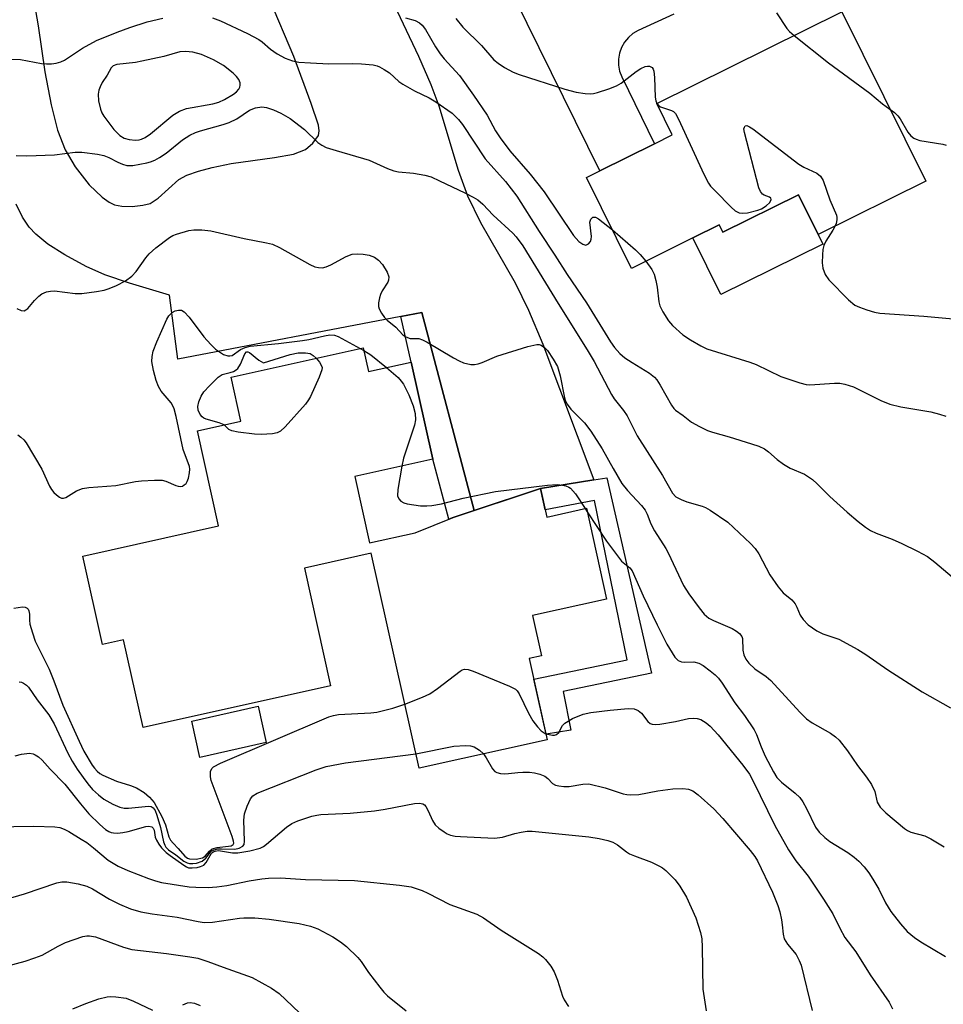
# Model space of a CAD drawing. Units: inches. Extents: x 1279759 to 1285759, y 473453 to 477454.
# Drawn here: x 1281547 to 1281751, y 476550 to 476768 of the extents above; entities that cross this region are included whole.
import ezdxf

# ---------------------------------------------------------------- set-up
doc = ezdxf.new("R2010")
doc.units = ezdxf.units.IN
doc.header["$MEASUREMENT"] = 0
for name, color, linetype in [('BLDG-Footprint', 5, 'Continuous'), ('CULTRL-Pad', 6, 'Continuous'), ('TRANS-Driveway', 251, 'Continuous'), ('TRANS-Non Street Sidewalk', 7, 'Continuous'), ('TRANS-Road', 130, 'Continuous'), ('Undefined', 1, 'Continuous')]:
    doc.layers.add(name, color=color, linetype=linetype)

msp = doc.modelspace()

# ---------------------------------------------------------------- linework, layer by layer
at = {"layer": 'BLDG-Footprint'}
for points, elevation in [([(1281747.04, 476732.11), (1281723.23, 476720.32), (1281718.88, 476729.11), (1281702.17, 476720.83), (1281701.37, 476722.44), (1281695.5, 476719.53), (1281681.95, 476712.81), (1281671.97, 476732.94), (1281674.94, 476734.41), (1281687, 476740.39), (1281690.95, 476742.34), (1281687.52, 476749.27), (1281728.48, 476769.56)], 327.76), ([(1281622.58, 476695.24), (1281623.75, 476689.97), (1281633.21, 476692.08), (1281637.99, 476670.57), (1281620.74, 476666.74), (1281624, 476652.06), (1281634.1, 476654.3), (1281642.45, 476657.7), (1281661.81, 476664.07), (1281663.21, 476657.76), (1281671.97, 476659.7), (1281676.42, 476639.63), (1281660.02, 476635.99), (1281662, 476627.09), (1281659.3, 476626.49), (1281663.3, 476608.49), (1281634.93, 476602.19), (1281624.37, 476649.74), (1281609.58, 476646.45), (1281615.37, 476620.39), (1281573.86, 476611.17), (1281569.54, 476630.62), (1281564.89, 476629.58), (1281560.55, 476649.12), (1281590.57, 476655.79), (1281585.89, 476676.85), (1281595.5, 476678.98), (1281593.33, 476688.74)], 363.57), ([(1281601.11, 476607.85), (1281586.45, 476604.57), (1281584.65, 476612.62), (1281599.31, 476615.9)], 347.17)]:
    msp.add_lwpolyline(points, close=True, dxfattribs=dict(at, elevation=elevation))
at = {"layer": 'CULTRL-Pad'}
msp.add_lwpolyline([(1281718.88, 476729.11), (1281723.23, 476720.32), (1281724.28, 476718.2), (1281701.71, 476707), (1281695.5, 476719.53), (1281701.37, 476722.44), (1281702.17, 476720.83)], close=True, dxfattribs=at)
at = {"layer": 'TRANS-Driveway'}
for points in [[(1281623.22, 476784.27), (1281634.82, 476759.75), (1281637.51, 476753.5), (1281639.29, 476748.78), (1281643.6, 476734.54), (1281645.62, 476728.84), (1281648.54, 476722.98), (1281656.17, 476709.63), (1281659.13, 476703.59), (1281662.33, 476696.03), (1281673.62, 476666.02), (1281661.81, 476664.07), (1281647.1, 476659.23), (1281635.53, 476703.07), (1281630.94, 476702.19), (1281581.59, 476692.71), (1281579.75, 476706.91), (1281570.86, 476709.51), (1281565.41, 476711.37), (1281561.28, 476713.24), (1281556.58, 476715.79), (1281552.82, 476718.2), (1281550.11, 476720.36), (1281548.68, 476721.94), (1281547.22, 476724.13), (1281545.76, 476726.99)], [(1281549.03, 476775.93), (1281550.67, 476766.49), (1281552.17, 476756.29), (1281553.54, 476748.99), (1281554.97, 476743.42), (1281556.63, 476739.03), (1281558.83, 476735.28), (1281561.95, 476731.27), (1281564.79, 476728.53), (1281566.36, 476727.45), (1281567.56, 476726.9), (1281569.15, 476726.59), (1281571.48, 476726.53), (1281573.81, 476726.76), (1281575.42, 476727.17), (1281577.24, 476728.33), (1281581.82, 476732.47), (1281583.59, 476733.41), (1281586.1, 476734.32), (1281589.15, 476735.15), (1281593.39, 476736.05), (1281602.93, 476737.31), (1281607.17, 476738.11), (1281609.8, 476739.09), (1281611.43, 476740.52), (1281612.67, 476742.25), (1281612.85, 476743.25), (1281612.7, 476744.47), (1281611.05, 476749.28), (1281607.22, 476759.71), (1281601.88, 476772.43)]]:
    msp.add_lwpolyline(points, dxfattribs=at)
at = {"layer": 'TRANS-Non Street Sidewalk'}
for points in [[(1281647.1, 476659.23), (1281642.45, 476657.7), (1281641.49, 476657.32), (1281637.99, 476670.57), (1281633.21, 476692.07), (1281630.94, 476702.19), (1281635.53, 476703.07)], [(1281661.81, 476664.07), (1281673.62, 476666.02), (1281676.5, 476666.44), (1281686.36, 476623.23), (1281666.85, 476619.17), (1281668.51, 476610.62), (1281663.03, 476609.69), (1281660.32, 476621.89), (1281681.01, 476626.15), (1281673.76, 476661.46), (1281662.86, 476659.37)]]:
    msp.add_lwpolyline(points, close=True, dxfattribs=at)
at = {"layer": 'TRANS-Road'}
msp.add_lwpolyline([(1281691.31, 476769.07), (1281683.39, 476765.47), (1281682.25, 476764.77), (1281681.25, 476763.88), (1281680.4, 476762.84), (1281679.75, 476761.67), (1281679.31, 476760.41), (1281679.09, 476759.09), (1281679.09, 476757.75), (1281679.32, 476756.43), (1281679.78, 476755.17), (1281687, 476740.38), (1281674.94, 476734.41), (1281637.38, 476810.61)], dxfattribs=at)
at = {"layer": 'Undefined'}
for p, q in [((1281621.9, 476695.09, 338), (1281622.71, 476694.64, 338)), ((1281671.67, 476659.63, 338), (1281672.14, 476658.91, 338))]:
    msp.add_line(p, q, dxfattribs=at)
for points, elevation in [([(1281540.8, 476759.15), (1281546.76, 476759.07), (1281551.43, 476758.18), (1281552.49, 476758.04), (1281553.58, 476758.09), (1281554.66, 476758.25), (1281555.71, 476758.53), (1281556.49, 476758.9), (1281560.5, 476761.55), (1281563.59, 476763.21), (1281568.12, 476765.12), (1281570.93, 476766.15), (1281574.79, 476767.36), (1281578.22, 476768.17)], 332), ([(1281589.2, 476768.29), (1281591, 476767.57), (1281596.97, 476764.81), (1281599.49, 476763.46), (1281600.19, 476762.94), (1281602.06, 476761.3), (1281603.53, 476760.32), (1281605.33, 476759.32), (1281606.96, 476758.73), (1281608.36, 476758.43), (1281610.89, 476758.26), (1281614.96, 476758.1), (1281620.11, 476758.16), (1281622.17, 476758.06), (1281624.81, 476757.82), (1281625.66, 476757.63), (1281626.18, 476757.41), (1281627.18, 476756.85), (1281628.38, 476756.05), (1281630.43, 476754.2), (1281631.38, 476753.55), (1281633.91, 476752.11), (1281637.19, 476750.54), (1281638.65, 476749.67), (1281642.23, 476747.16), (1281643.66, 476745.76), (1281644.52, 476744.62), (1281649.58, 476737.08), (1281654.04, 476732), (1281656.54, 476728.82), (1281661.53, 476720.94), (1281664.98, 476715.75), (1281667.69, 476711.46), (1281671.96, 476705.18), (1281677.31, 476696.57), (1281678.2, 476695.26), (1281679.36, 476693.95), (1281680.5, 476693.03), (1281682.07, 476691.95), (1281685.92, 476689.62), (1281687, 476688.76), (1281687.54, 476688.13), (1281688.3, 476686.96), (1281690.78, 476682.55), (1281691.29, 476681.83), (1281691.7, 476681.43), (1281693.37, 476680.25), (1281695.23, 476678.77), (1281696.95, 476677.8), (1281698.73, 476676.93), (1281699.83, 476676.54), (1281703.53, 476675.53), (1281708.48, 476674.01), (1281710.08, 476673.44), (1281711.38, 476672.84), (1281712.28, 476672.18), (1281714.16, 476670.47), (1281715.58, 476669.47), (1281717.07, 476668.6), (1281720.21, 476667.26), (1281721.98, 476666.08), (1281723.01, 476665.15), (1281725.82, 476662.35), (1281729.66, 476658.82), (1281732.08, 476656.75), (1281733.68, 476655.51), (1281734.84, 476654.8), (1281736.06, 476654.19), (1281739.61, 476652.85), (1281741.78, 476651.93), (1281745.23, 476650.21), (1281747.44, 476649.01), (1281749.06, 476647.82), (1281754.82, 476642.93)], 332), ([(1281631.92, 476768.29), (1281634.06, 476767.63), (1281635.05, 476767.17), (1281635.66, 476766.66), (1281636.37, 476765.7), (1281638.57, 476761.84), (1281639.62, 476760.27), (1281640.52, 476759.18), (1281643.87, 476755.51), (1281646.99, 476751.16), (1281649.99, 476746.75), (1281651.83, 476743.27), (1281652.87, 476741.68), (1281655.02, 476738.84), (1281659.51, 476733.67), (1281662.6, 476729.73), (1281669.14, 476720.11), (1281669.68, 476719.41), (1281670.28, 476718.79), (1281671.16, 476718.14), (1281671.82, 476717.94), (1281672.41, 476718.22), (1281672.88, 476718.78), (1281673.04, 476719.27), (1281673.08, 476719.83), (1281672.74, 476723.06), (1281672.96, 476723.72), (1281673.42, 476724.12), (1281673.96, 476724.12), (1281674.64, 476723.77), (1281677.71, 476721.35)], 330), ([(1281643.07, 476768.11), (1281644.59, 476766.21), (1281648.76, 476762.15), (1281651.48, 476758.99), (1281652.46, 476758.19), (1281653.83, 476757.3), (1281655.76, 476756.24), (1281657.09, 476755.7), (1281667.17, 476752.47), (1281669.71, 476751.83), (1281671.7, 476751.54), (1281672.83, 476751.45), (1281673.56, 476751.51), (1281674.42, 476751.71), (1281676.95, 476752.56), (1281678.6, 476753.21), (1281679.62, 476753.82), (1281682.97, 476756.38), (1281683.97, 476757.05), (1281685, 476757.5), (1281685.5, 476757.59), (1281685.95, 476757.56), (1281686.51, 476757.3), (1281686.76, 476756.92), (1281686.9, 476756.44), (1281687.05, 476755.04), (1281687.18, 476750.69), (1281687.33, 476749.87), (1281687.58, 476749.3)], 328), ([(1281714, 476769.34), (1281716.33, 476765.88), (1281716.87, 476765.25), (1281717.91, 476764.33)], 326), ([(1281717.91, 476764.33), (1281725.52, 476758.28), (1281734.69, 476751.59), (1281737.48, 476749.23), (1281739.13, 476748.07)], 326), ([(1281545.8, 476737.79), (1281548.17, 476737.73), (1281554.31, 476737.97), (1281558.87, 476738.52), (1281560.32, 476738.51), (1281563.78, 476738.07), (1281565.19, 476737.8), (1281566.26, 476737.38), (1281568.31, 476736.3), (1281569.32, 476735.86), (1281570.3, 476735.61), (1281571.59, 476735.59), (1281574.69, 476736.17), (1281575.52, 476736.39), (1281576.5, 476736.77), (1281577.49, 476737.32), (1281578.96, 476738.31), (1281582.57, 476741.24), (1281584.21, 476742.28), (1281585.5, 476742.86), (1281586.58, 476743.25), (1281591.59, 476744.62), (1281592.89, 476745.06), (1281594.62, 476745.92), (1281597.39, 476747.83), (1281598.75, 476748.34), (1281600.16, 476748.57), (1281601.21, 476748.42), (1281602.76, 476747.93), (1281604.37, 476747.14), (1281606.44, 476745.95), (1281609.59, 476743.55), (1281612.52, 476740.64), (1281613.41, 476740.06), (1281614.36, 476739.59), (1281616.59, 476738.86), (1281623.92, 476736.79), (1281627.99, 476734.88), (1281629.33, 476734.38), (1281630.41, 476734.19), (1281633.74, 476733.85), (1281636.24, 476733.43), (1281637.6, 476733.03), (1281639.47, 476732.2), (1281645.06, 476729.54), (1281646.92, 476728.58), (1281647.93, 476727.95), (1281649.03, 476727.02), (1281651.32, 476724.61), (1281655.65, 476720.61), (1281656.43, 476719.8), (1281657.88, 476717.83), (1281665.7, 476705), (1281672.14, 476694.8), (1281673.68, 476692.17), (1281677.5, 476684.87), (1281678.14, 476683.9), (1281680.18, 476681.33), (1281680.96, 476680.2), (1281683.2, 476675.72), (1281688.77, 476667), (1281690.99, 476663.06), (1281691.77, 476662.26), (1281692.92, 476661.62), (1281694.22, 476661.15), (1281697.56, 476660.2), (1281698.35, 476659.87), (1281699.36, 476659.27), (1281703.24, 476656.61), (1281708.3, 476651.92), (1281709.27, 476650.83), (1281710.14, 476649.62), (1281712.57, 476645), (1281714.4, 476642.34), (1281715.5, 476640.98), (1281717.39, 476639.44), (1281718.12, 476638.6), (1281718.53, 476637.85), (1281719.29, 476636.02), (1281719.9, 476635.06), (1281721, 476633.95), (1281722.96, 476632.59), (1281724.26, 476631.91), (1281727.84, 476630.72), (1281732.05, 476628.43), (1281733.82, 476627.33), (1281738.67, 476623.93), (1281746.23, 476619.1), (1281752.55, 476615.56)], 334), ([(1281687.58, 476749.3), (1281688, 476748.79), (1281688.38, 476748.56), (1281690.81, 476747.76), (1281691.27, 476747.49), (1281691.64, 476747.1), (1281692.35, 476745.84), (1281697.94, 476733.65), (1281698.96, 476731.68), (1281699.43, 476731.03), (1281700.43, 476729.94), (1281704.02, 476726.35), (1281704.9, 476725.57), (1281705.77, 476725.11), (1281706.49, 476724.99), (1281707.62, 476725.11), (1281709.91, 476725.66), (1281710.72, 476725.98), (1281711.71, 476726.64), (1281712.52, 476727.42), (1281712.81, 476728.02), (1281712.75, 476728.36), (1281712.48, 476728.6), (1281711.33, 476728.98), (1281710.9, 476729.2), (1281710.45, 476729.82), (1281710.15, 476730.61), (1281706.92, 476742.85), (1281706.83, 476743.66), (1281706.92, 476744.09), (1281707.12, 476744.36), (1281707.44, 476744.43), (1281708.07, 476744.16), (1281708.77, 476743.68), (1281719, 476735.85), (1281720.06, 476735.23), (1281722.92, 476733.85), (1281723.78, 476733.2), (1281724.32, 476732.28), (1281725.82, 476727.96), (1281727.31, 476724.61), (1281727.41, 476724.08), (1281727.4, 476723.55), (1281727.23, 476722.77), (1281727.02, 476722.2)], 328), ([(1281739.13, 476748.07), (1281740.14, 476747.32), (1281740.89, 476746.55), (1281741.35, 476745.88), (1281743.05, 476742.95), (1281743.76, 476742.12), (1281744.39, 476741.62), (1281744.89, 476741.38), (1281745.73, 476741.14), (1281750.83, 476740.33), (1281751.55, 476740.04)], 326), ([(1281727.02, 476722.2), (1281726.48, 476721.23), (1281724.92, 476718.82), (1281724.47, 476717.86), (1281724.3, 476717), (1281724.2, 476715.81), (1281724.15, 476714.01), (1281724.25, 476712.84), (1281724.76, 476711.48), (1281725.59, 476710.28), (1281729.92, 476705.83), (1281731.32, 476704.68), (1281732.37, 476704.2), (1281734.03, 476703.64), (1281735.72, 476703.13), (1281736.87, 476702.91), (1281746.6, 476702.22), (1281753.9, 476701.53)], 328), ([(1281545.95, 476703.96), (1281546.89, 476703.49), (1281547.55, 476703.4), (1281547.96, 476703.6), (1281548.34, 476703.95), (1281549.82, 476705.7), (1281550.79, 476706.68), (1281551.44, 476707.16), (1281552.51, 476707.59), (1281553.37, 476707.78), (1281554.24, 476707.84), (1281558.85, 476707.24), (1281560.31, 476707.25), (1281563.54, 476707.67), (1281565.29, 476707.98), (1281566.39, 476708.33), (1281567.98, 476709.02), (1281570.01, 476710.06), (1281571.36, 476711.1), (1281572.33, 476712.13), (1281574.48, 476715.14), (1281575.19, 476716.01), (1281576.71, 476717.35), (1281579.71, 476719.66), (1281580.45, 476720.07), (1281581.24, 476720.38), (1281583.96, 476721.18), (1281585.11, 476721.34), (1281586.89, 476721.35), (1281588.85, 476721.08), (1281596.26, 476719.4), (1281601.15, 476718.48), (1281602.53, 476718.13), (1281604.04, 476717.45), (1281610.76, 476713.65), (1281611.84, 476713.18), (1281612.7, 476712.99), (1281613.56, 476712.95), (1281614.38, 476713.13), (1281615.43, 476713.61), (1281618.79, 476715.43), (1281620.12, 476715.92), (1281621.22, 476716.04), (1281622.59, 476715.98), (1281623.9, 476715.74), (1281625.08, 476715.29), (1281625.97, 476714.65), (1281626.82, 476713.66), (1281627.89, 476711.98), (1281628.24, 476710.97), (1281628.19, 476710.21), (1281628, 476709.72), (1281626.81, 476707.81), (1281626.44, 476707.05), (1281626.18, 476706.25), (1281625.97, 476705.16), (1281625.98, 476704.36), (1281626.12, 476703.84), (1281626.63, 476702.86), (1281627.28, 476701.95), (1281627.87, 476701.36), (1281629.8, 476699.79), (1281631.34, 476698.12), (1281632.01, 476697.66), (1281633, 476697.3), (1281634.9, 476697.26), (1281635.71, 476697), (1281636.74, 476696.45), (1281642.56, 476693), (1281643.79, 476692.34), (1281644.8, 476691.92), (1281646.36, 476691.54), (1281647.21, 476691.52), (1281648.05, 476691.65), (1281648.88, 476691.94), (1281652.13, 476693.4), (1281658.99, 476695.5), (1281660.98, 476695.98), (1281661.51, 476695.96), (1281661.97, 476695.8), (1281662.8, 476695.22), (1281663.35, 476694.62), (1281664.64, 476692.73), (1281665.55, 476691.12), (1281666.15, 476689.03), (1281667.08, 476684.18), (1281667.35, 476683.42), (1281667.71, 476682.73), (1281668.53, 476681.65), (1281671.53, 476678.59), (1281672.98, 476676.79), (1281675.45, 476672.87), (1281677.85, 476668.52), (1281679.83, 476665.21), (1281681.06, 476663.65), (1281684.13, 476660.32), (1281684.94, 476659.28), (1281685.38, 476658.41), (1281686.24, 476656.28), (1281687.04, 476654.69), (1281689.53, 476650.81), (1281690.09, 476649.82), (1281693.47, 476642.63), (1281694.65, 476640.77), (1281696.92, 476637.68), (1281698.02, 476636.31), (1281699.08, 476635.42), (1281700.07, 476634.9), (1281704.2, 476633.08), (1281705.2, 476632.52), (1281705.86, 476632.01), (1281706.34, 476631.36), (1281706.52, 476630.86), (1281706.61, 476628.32), (1281706.83, 476627.28), (1281707.22, 476626.3), (1281707.9, 476625.4), (1281709.21, 476624.21), (1281711.72, 476622.45), (1281712.8, 476621.56), (1281719.21, 476614.57), (1281720.64, 476613.13), (1281721.9, 476612.21), (1281725.94, 476609.95), (1281727.09, 476609.15), (1281727.92, 476608.4), (1281729.72, 476606.04), (1281731.92, 476602.79), (1281733.93, 476600.21), (1281735.01, 476598.55), (1281735.75, 476597.06), (1281736.31, 476594.67), (1281736.94, 476593.59), (1281738.19, 476592.34), (1281742.33, 476588.85), (1281743, 476588.37), (1281743.74, 476588.01), (1281746.86, 476587.19), (1281748.17, 476586.58), (1281751.14, 476584.75)], 336), ([(1281677.71, 476721.35), (1281682.85, 476716.94), (1281683.88, 476715.86), (1281685.1, 476714.37)], 330), ([(1281685.1, 476714.37), (1281686.46, 476712.59), (1281686.96, 476711.54), (1281687.32, 476710.1), (1281687.59, 476708.62), (1281687.96, 476705.38), (1281688.24, 476704.5), (1281688.89, 476703.21), (1281690.1, 476701.23), (1281691, 476700.13), (1281693.27, 476698.07), (1281694.98, 476696.96), (1281697.28, 476695.64), (1281698.6, 476695), (1281708.16, 476692.06), (1281709.5, 476691.5), (1281715.01, 476688.87), (1281719.16, 476687.47), (1281720.56, 476687.12), (1281721.42, 476687.04), (1281726.89, 476687.43), (1281728.03, 476687.39), (1281729.15, 476687.21), (1281731.04, 476686.57), (1281737.12, 476683.55), (1281739.12, 476682.78), (1281741.53, 476682.15), (1281748.14, 476681.06), (1281750.09, 476680.56), (1281751.46, 476680.1)], 330), ([(1281546.13, 476675.94), (1281546.84, 476675.46), (1281547.48, 476674.88), (1281548.03, 476674.21), (1281551.5, 476668.36), (1281553.17, 476664.63), (1281553.58, 476663.9), (1281554.13, 476663.24), (1281554.75, 476662.65), (1281555.41, 476662.16), (1281555.85, 476661.96), (1281556.3, 476661.94), (1281556.75, 476662.11), (1281559.15, 476663.55), (1281560.45, 476664.08), (1281561.89, 476664.28), (1281567.86, 476664.75), (1281572.2, 476665.63), (1281573.52, 476665.81), (1281576.4, 476665.96), (1281578.11, 476665.91), (1281578.94, 476665.68), (1281581.09, 476664.73), (1281581.61, 476664.57), (1281582.13, 476664.53), (1281582.58, 476664.64), (1281583, 476664.88), (1281583.37, 476665.2), (1281583.65, 476665.62), (1281583.94, 476666.4), (1281584.15, 476667.53), (1281584.2, 476668.38), (1281584.13, 476668.94), (1281582.74, 476672.71), (1281581.23, 476680.04), (1281580.78, 476681.72), (1281580.48, 476682.42), (1281580.08, 476683.08), (1281577.91, 476685.63), (1281577.25, 476686.67), (1281576.79, 476688.01), (1281576.18, 476690.22), (1281575.81, 476692.16), (1281575.89, 476693.31), (1281576.12, 476694.45), (1281576.9, 476696.56), (1281579.13, 476701.58), (1281579.59, 476702.31), (1281580.34, 476703.04), (1281581, 476703.41), (1281581.69, 476703.59), (1281582.37, 476703.52), (1281582.99, 476703.19), (1281584.08, 476702.02), (1281587.28, 476697.69), (1281588.86, 476695.97), (1281589.91, 476694.96), (1281590.77, 476694.31), (1281591.67, 476693.78), (1281592.61, 476693.46), (1281593.08, 476693.42), (1281593.58, 476693.54), (1281595.46, 476694.85), (1281596.49, 476695.28), (1281597.58, 476695.58), (1281603.8, 476696.21), (1281609.13, 476696.86), (1281610.56, 476697.1), (1281614.05, 476697.9), (1281615.2, 476698.09), (1281616.2, 476698.03), (1281617.01, 476697.74), (1281621.9, 476695.09)], 338), ([(1281591.79, 476678.16), (1281590.7, 476678.62), (1281587.86, 476679.44), (1281587.34, 476679.67), (1281586.93, 476679.95), (1281586.48, 476680.48), (1281586.08, 476681.45), (1281585.98, 476682.23), (1281586.19, 476683.28), (1281586.72, 476684.56), (1281587.34, 476685.51), (1281588.56, 476686.83), (1281590.46, 476688.7), (1281591.39, 476689.34), (1281593.15, 476689.73), (1281593.86, 476689.96), (1281594.5, 476690.33), (1281594.86, 476690.65), (1281595.43, 476691.58), (1281596.38, 476693.88), (1281596.78, 476694.34), (1281597.06, 476694.36), (1281597.44, 476694.17), (1281599.45, 476692.49), (1281600.53, 476691.93), (1281606.45, 476693.75), (1281608.17, 476694.13), (1281609.8, 476694.13), (1281610.83, 476693.93), (1281611.52, 476693.53), (1281612.16, 476692.93)], 340), ([(1281622.71, 476694.64), (1281624.28, 476693.68), (1281627.74, 476690.86)], 338), ([(1281612.16, 476692.93), (1281612.88, 476692.06), (1281613.31, 476691.37), (1281613.47, 476690.88), (1281613.45, 476690.37), (1281612.87, 476688.76), (1281610.92, 476684.44), (1281610.49, 476683.68), (1281609.78, 476682.76), (1281605.29, 476677.76), (1281604.27, 476676.77), (1281603.57, 476676.38), (1281602.51, 476676.17), (1281599.98, 476676.03), (1281598.52, 476676.11), (1281594.94, 476676.54), (1281593.53, 476676.83), (1281592.84, 476677.16), (1281591.79, 476678.16)], 340), ([(1281627.74, 476690.86), (1281630.29, 476688.64), (1281630.97, 476687.88), (1281631.46, 476687.18), (1281632.68, 476684.84), (1281633.6, 476682.36), (1281634.06, 476680.68), (1281634.14, 476679.3), (1281633.93, 476678.08), (1281631.52, 476670.8), (1281631.09, 476669.04)], 338), ([(1281631.09, 476669.04), (1281630.25, 476663.88), (1281630.19, 476662.48), (1281630.44, 476661.82), (1281630.89, 476661.31), (1281631.54, 476660.95), (1281632.33, 476660.73), (1281635.22, 476660.26), (1281636.65, 476660.24), (1281637.77, 476660.31), (1281639.91, 476660.68), (1281644.73, 476661.94), (1281651.88, 476663.4), (1281663.39, 476664.81), (1281665.46, 476664.94), (1281666.64, 476664.86), (1281667.41, 476664.7), (1281668.07, 476664.42), (1281668.48, 476664.13), (1281669.52, 476662.88), (1281671.67, 476659.63)], 338), ([(1281672.14, 476658.91), (1281676.4, 476652.45), (1281678.81, 476649.15), (1281679.74, 476648.04), (1281681.59, 476646.53), (1281682.1, 476645.9), (1281684.5, 476640.35), (1281687.59, 476633.89), (1281689.78, 476629.67), (1281691.56, 476626.77), (1281692.3, 476626.03), (1281692.97, 476625.73), (1281693.76, 476625.67), (1281695.7, 476625.75), (1281696.81, 476625.46), (1281697.77, 476624.91), (1281699.38, 476623.77), (1281700.46, 476622.87), (1281701.18, 476622.14), (1281702, 476621.02), (1281704.78, 476616.67), (1281706.95, 476613.82), (1281709.1, 476610.68), (1281709.62, 476609.64), (1281710.62, 476606.89), (1281711.48, 476604.83), (1281713.35, 476601.39), (1281714.13, 476600.11), (1281715.1, 476599.06), (1281718.16, 476596.68), (1281719.2, 476595.67), (1281719.83, 476594.75), (1281720.66, 476593.28), (1281722.62, 476589.13), (1281723.48, 476588.01), (1281724.74, 476586.83), (1281725.85, 476585.93), (1281729.79, 476583.52), (1281731.19, 476582.53), (1281732.27, 476581.6), (1281733.4, 476580.36), (1281734.45, 476579.04), (1281735.36, 476577.61), (1281736.63, 476575.41), (1281738.13, 476572.41), (1281739.35, 476570.46), (1281741.45, 476567.75), (1281742.95, 476566.03), (1281744.53, 476564.72), (1281745.97, 476563.73), (1281751.41, 476560.51)], 338), ([(1281545.28, 476637.62), (1281547.23, 476637.87), (1281547.75, 476637.81), (1281548.2, 476637.64), (1281548.48, 476637.36), (1281548.63, 476637.02), (1281548.72, 476636.31), (1281548.72, 476634.92), (1281548.85, 476634.05), (1281549.37, 476632.12), (1281550.03, 476630.27), (1281553.11, 476624.14), (1281554.16, 476621.54), (1281556.13, 476616.1), (1281559.74, 476608.14), (1281560.8, 476605.96), (1281562.61, 476602.88), (1281563.11, 476602.18), (1281563.69, 476601.55), (1281564.33, 476601.03), (1281564.94, 476600.65), (1281567.99, 476599.33), (1281571.1, 476598.33), (1281572.42, 476597.82), (1281574.13, 476596.8), (1281575.3, 476595.81), (1281576.32, 476594.6), (1281578.05, 476591.47), (1281578.82, 476589.63), (1281579.55, 476587), (1281579.96, 476586.25), (1281580.5, 476585.57), (1281581.66, 476584.44), (1281583.11, 476582.75), (1281583.72, 476582.27), (1281584.18, 476582.11), (1281585.59, 476582.08), (1281586.99, 476582.34), (1281587.64, 476582.71), (1281588.58, 476583.85), (1281589.17, 476584.31), (1281590.24, 476584.62), (1281593.35, 476585.03), (1281593.8, 476585.27), (1281593.93, 476585.56), (1281593.91, 476586.02), (1281593.59, 476587.09), (1281588.94, 476599.44), (1281588.77, 476600.3), (1281588.81, 476601.42), (1281589.07, 476602.15), (1281589.43, 476602.51), (1281590.97, 476603.31), (1281614.96, 476613.59), (1281615.99, 476613.88), (1281617.09, 476614.06), (1281624.26, 476614.44), (1281625.62, 476614.62), (1281629.16, 476615.48), (1281631.78, 476616.39)], 340), ([(1281631.78, 476616.39), (1281635.72, 476617.91), (1281637.31, 476618.63), (1281639.02, 476619.82), (1281644.02, 476623.65), (1281644.5, 476623.92), (1281645.01, 476624.08), (1281645.8, 476624), (1281646.9, 476623.63), (1281654.97, 476620.34), (1281656.25, 476619.67), (1281656.65, 476619.3), (1281657.1, 476618.62), (1281659.12, 476614.35), (1281660.11, 476612.68), (1281661.17, 476611.32), (1281661.94, 476610.49), (1281662.59, 476609.98), (1281663.01, 476609.79)], 340), ([(1281546.46, 476621.27), (1281546.94, 476621.21), (1281547.43, 476621), (1281548.11, 476620.54), (1281548.51, 476620.14), (1281550.41, 476617.32), (1281553.05, 476613.97), (1281554.23, 476611.98), (1281557.23, 476605.53), (1281558.18, 476603.75), (1281559.29, 476601.99), (1281560.61, 476600.1), (1281561.65, 476598.7), (1281562.7, 476597.47), (1281563.98, 476596.26), (1281565.16, 476595.35), (1281567.16, 476594.24), (1281568.7, 476593.57), (1281569.69, 476593.35), (1281570.68, 476593.31), (1281574.3, 476593.73), (1281575.14, 476593.76), (1281575.66, 476593.68), (1281576.09, 476593.43), (1281576.53, 476592.83), (1281576.93, 476591.82), (1281577.7, 476589.09), (1281578.38, 476585.86), (1281578.65, 476585.13), (1281578.91, 476584.69), (1281579.48, 476584.09), (1281581.11, 476583.04), (1281582.89, 476581.62), (1281583.6, 476581.23), (1281584.11, 476581.09), (1281584.91, 476581.06), (1281585.72, 476581.17), (1281586.93, 476581.64), (1281587.76, 476582.29), (1281588.96, 476583.79), (1281589.61, 476584.15), (1281590.38, 476584.31), (1281591.2, 476584.37), (1281594.15, 476584.23), (1281595.15, 476584.47), (1281595.97, 476584.93), (1281596.22, 476585.3), (1281596.35, 476586.05), (1281596.17, 476590.67), (1281596.3, 476592.1), (1281596.89, 476593.77), (1281597.64, 476595.38), (1281598.13, 476596.05), (1281599.09, 476596.66), (1281612.19, 476601.84), (1281614.42, 476602.55), (1281618.65, 476603.38), (1281634.23, 476605.34)], 342), ([(1281663.01, 476609.79), (1281664.43, 476609.48), (1281664.93, 476609.48), (1281665.37, 476609.61), (1281665.83, 476610.08), (1281666.67, 476611.61), (1281667.21, 476612.17), (1281668.91, 476613.16), (1281671.26, 476614.18), (1281672.94, 476614.5), (1281677.22, 476615.04), (1281681.19, 476615.38), (1281682.55, 476615.32), (1281683.4, 476614.97), (1281684.15, 476614.34), (1281685.54, 476612.49), (1281686.05, 476612.1), (1281686.53, 476611.93), (1281687.34, 476611.88), (1281688.19, 476611.96), (1281691.65, 476612.55), (1281694.57, 476613.17), (1281695.7, 476613.29), (1281696.49, 476613.21), (1281697.26, 476612.95), (1281698.48, 476612.22), (1281699.38, 476611.5), (1281701.14, 476609.56), (1281706.61, 476602.83), (1281708.03, 476600.83), (1281708.78, 476599.48), (1281713.67, 476589.47), (1281716.67, 476584.11), (1281718.31, 476581.65), (1281721.03, 476578.29), (1281724.43, 476573.19), (1281726.46, 476569.97), (1281728.04, 476566.78), (1281729.18, 476564.75), (1281731.57, 476561.55), (1281734.78, 476556.45), (1281738.92, 476550.42), (1281739.66, 476548.9)], 340), ([(1281634.23, 476605.34), (1281642.63, 476607.03), (1281645.21, 476607.19), (1281646.32, 476607.13), (1281647.11, 476606.92), (1281648.3, 476606.19), (1281649.19, 476605.36)], 342), ([(1281545.59, 476604.92), (1281547, 476605.29), (1281548.73, 476605.48), (1281549.54, 476605.39), (1281550.03, 476605.18), (1281550.71, 476604.71), (1281551.57, 476603.95), (1281553.3, 476601.97), (1281556.57, 476598.68), (1281560.05, 476594.28), (1281561.89, 476592.11), (1281564.29, 476589.7), (1281565.58, 476588.59), (1281566.28, 476588.15), (1281566.79, 476587.95), (1281567.34, 476587.85), (1281568.21, 476587.83), (1281569.4, 476587.94), (1281570.58, 476588.14), (1281574.48, 476589.3), (1281575.18, 476589.36), (1281575.79, 476589.18), (1281576.12, 476588.9), (1281576.34, 476588.48), (1281576.58, 476586.95), (1281576.83, 476586.24), (1281577.33, 476585.36), (1281577.96, 476584.56), (1281579.01, 476583.54), (1281579.85, 476582.86), (1281582.86, 476580.7), (1281583.5, 476580.33), (1281583.94, 476580.16), (1281584.73, 476580.1), (1281585.81, 476580.22), (1281586.6, 476580.42), (1281587.3, 476580.74), (1281587.85, 476581.32), (1281589.03, 476583.37), (1281589.39, 476583.69), (1281589.79, 476583.86), (1281590.46, 476583.95), (1281591.03, 476583.92), (1281593.67, 476583.48), (1281594.85, 476583.42), (1281597.48, 476583.87), (1281599.77, 476584.47), (1281600.52, 476584.86), (1281601.21, 476585.36), (1281605.64, 476589.1), (1281606.79, 476589.96), (1281608.1, 476590.56), (1281611.19, 476591.54), (1281612.33, 476591.81), (1281613.2, 476591.92), (1281619.66, 476592.21), (1281625.09, 476592.77), (1281627.42, 476593.13), (1281633.92, 476594.34), (1281635.07, 476594.45), (1281635.8, 476594.3), (1281636.16, 476594.05), (1281636.47, 476593.68), (1281636.95, 476592.78), (1281637.89, 476590.58), (1281638.52, 476589.62), (1281639.34, 476588.89), (1281640.48, 476588.08), (1281641.19, 476587.67), (1281641.93, 476587.39), (1281642.94, 476587.17), (1281644.1, 476587.06), (1281651.65, 476586.7), (1281653.38, 476586.94), (1281656.15, 476587.74), (1281657.52, 476588.06), (1281658.89, 476588.26), (1281659.97, 476588.28), (1281672.49, 476586.96), (1281674.76, 476586.6), (1281676.72, 476586.16), (1281677.8, 476585.8), (1281678.81, 476585.2), (1281680.82, 476583.66), (1281681.53, 476583.22), (1281682.57, 476582.77), (1281686.33, 476581.38), (1281688.11, 476580.54), (1281688.82, 476580.1), (1281689.51, 476579.55), (1281691.62, 476577.46), (1281692.65, 476576.09), (1281694.08, 476573.63), (1281696.15, 476569.06), (1281697.24, 476565.83), (1281697.49, 476564.4), (1281697.6, 476562.61), (1281697.69, 476553.25), (1281698.43, 476548.45)], 344), ([(1281649.19, 476605.36), (1281649.78, 476604.51), (1281651.22, 476602.06), (1281651.73, 476601.47), (1281652.16, 476601.2), (1281652.95, 476601.02), (1281653.81, 476600.96), (1281654.69, 476600.98), (1281656.81, 476601.26), (1281657.93, 476601.32), (1281659.36, 476601.29), (1281660.51, 476601.13), (1281661.67, 476600.83), (1281662.74, 476600.42), (1281663.4, 476599.93), (1281664.43, 476598.77), (1281665.09, 476598.44), (1281665.88, 476598.26), (1281667, 476598.14), (1281668.12, 476598.13), (1281671.16, 476598.67), (1281672.52, 476598.72), (1281676.14, 476597.86), (1281680.09, 476596.53), (1281680.88, 476596.34), (1281681.68, 476596.26), (1281683.55, 476596.38), (1281687.74, 476597.16), (1281691.08, 476597.61), (1281693.27, 476597.71), (1281694.58, 476597.52), (1281695.54, 476597.15), (1281696.69, 476596.31), (1281700.13, 476593.16), (1281702.13, 476591.04), (1281708.19, 476583.94), (1281709.21, 476582.63), (1281709.81, 476581.66), (1281713.12, 476574.73), (1281714.34, 476571.79), (1281714.73, 476570.38), (1281715.1, 476568.65), (1281715.29, 476567.49), (1281715.47, 476565.47), (1281715.75, 476564.39), (1281716.48, 476563.23), (1281718.4, 476560.93), (1281719.06, 476559.65), (1281719.51, 476558.58), (1281721.93, 476548.59)], 342), ([(1281540.77, 476589.23), (1281549.68, 476589.38), (1281554.33, 476589.23), (1281555.45, 476589.06), (1281556.44, 476588.72), (1281557.46, 476588.17), (1281560.21, 476586.5), (1281561.42, 476585.71), (1281562.93, 476584.57), (1281566.14, 476581.85), (1281568.38, 476580.5), (1281570.51, 476579.52), (1281575.06, 476577.77), (1281576.65, 476577.23), (1281577.95, 476576.91), (1281584.1, 476575.92), (1281585.57, 476575.82), (1281588.24, 476575.79), (1281590.22, 476575.91), (1281592.37, 476576.19), (1281597.31, 476577.23), (1281600.15, 476577.7), (1281601.59, 476577.85), (1281604.27, 476577.9), (1281609.78, 476577.57), (1281620.67, 476577.31), (1281630.61, 476576.31), (1281633.17, 476575.93), (1281635.6, 476575.13), (1281636.91, 476574.54), (1281641.77, 476572.03), (1281647.69, 476569.86), (1281649.22, 476569.1), (1281653.13, 476566.32), (1281661.37, 476561.14), (1281662.3, 476560.46), (1281662.89, 476559.88), (1281664.12, 476558.37), (1281664.83, 476557.15), (1281665.57, 476555.25), (1281666.7, 476551.7), (1281667.03, 476550.93), (1281667.97, 476549.47)], 346), ([(1281543.36, 476573.1), (1281547.67, 476574.36), (1281554.81, 476576.83), (1281555.87, 476577.06), (1281556.98, 476577.07), (1281559.53, 476576.61), (1281561.46, 476576.05), (1281562.69, 476575.46), (1281566.42, 476573.23), (1281568.68, 476572.07), (1281571.12, 476571.07), (1281573.38, 476570.39), (1281575.92, 476569.95), (1281581.42, 476569.25), (1281586.03, 476568.23), (1281587.36, 476568.04), (1281589.27, 476568.13), (1281595.21, 476568.98), (1281596.17, 476569.05), (1281598.58, 476569.05), (1281601.77, 476568.8), (1281608.41, 476567.8), (1281610.94, 476567.21), (1281612.57, 476566.63), (1281615.88, 476564.85), (1281617.54, 476563.77), (1281618.88, 476562.76), (1281621.4, 476560.27), (1281622.15, 476559.37), (1281623.77, 476556.98), (1281626.25, 476553.76), (1281627.17, 476552.64), (1281627.98, 476551.81), (1281632.11, 476548.49)], 348), ([(1281539.22, 476557.16), (1281547.77, 476559.46), (1281549.94, 476560.2), (1281551.53, 476560.83), (1281555.12, 476562.83), (1281556.69, 476563.58), (1281560.58, 476564.93), (1281561.42, 476565.1), (1281562, 476565.12), (1281563.33, 476564.86), (1281569.52, 476562.57), (1281571.35, 476562.07), (1281579.05, 476561.15), (1281584.25, 476560.44), (1281585.97, 476560.12), (1281588.23, 476559.43), (1281591.61, 476558.12), (1281598.04, 476555.83), (1281602.31, 476553.49), (1281603.98, 476552.35), (1281609.99, 476546.66)], 350), ([(1281558.31, 476548.92), (1281561.2, 476550.09), (1281564.09, 476551.12), (1281565.94, 476551.59), (1281566.74, 476551.65), (1281567.87, 476551.6), (1281570.1, 476551.27), (1281571.73, 476550.65), (1281575.93, 476548.62)], 352), ([(1281582.66, 476549.79), (1281583.67, 476550.27), (1281584.26, 476550.35), (1281585.26, 476550.15), (1281586.47, 476549.64)], 352)]:
    msp.add_lwpolyline(points, dxfattribs=dict(at, elevation=elevation))
at = {"layer": 'Undefined', "elevation": 332}
msp.add_lwpolyline([(1281583.23, 476760.81), (1281581.98, 476760.7), (1281578.46, 476759.73), (1281573.59, 476758.64), (1281572.16, 476758.39), (1281568.05, 476757.9), (1281567.29, 476757.64), (1281566.78, 476757.17), (1281565.91, 476755.57), (1281564.81, 476753.91), (1281564.35, 476753.02), (1281564.11, 476752.22), (1281563.97, 476751.34), (1281563.99, 476749.91), (1281564.44, 476748.03), (1281564.75, 476747.25), (1281565.16, 476746.51), (1281567.4, 476743.56), (1281568.76, 476742.21), (1281569.72, 476741.62), (1281570.78, 476741.34), (1281572.17, 476741.2), (1281572.99, 476741.28), (1281573.52, 476741.42), (1281574.31, 476741.79), (1281575.54, 476742.61), (1281580.47, 476746.68), (1281581.9, 476747.63), (1281583.5, 476748.18), (1281589.3, 476749.25), (1281590.66, 476749.6), (1281591.89, 476750.19), (1281593.87, 476751.36), (1281594.54, 476751.86), (1281595.06, 476752.45), (1281595.29, 476752.89), (1281595.38, 476753.38), (1281595.33, 476753.9), (1281595.03, 476754.63), (1281594.56, 476755.25), (1281593.8, 476756.01), (1281591.68, 476757.67), (1281589.48, 476758.97), (1281586.78, 476760.16), (1281584.91, 476760.67)], close=True, dxfattribs=at)

doc.saveas('drawing.dxf')
